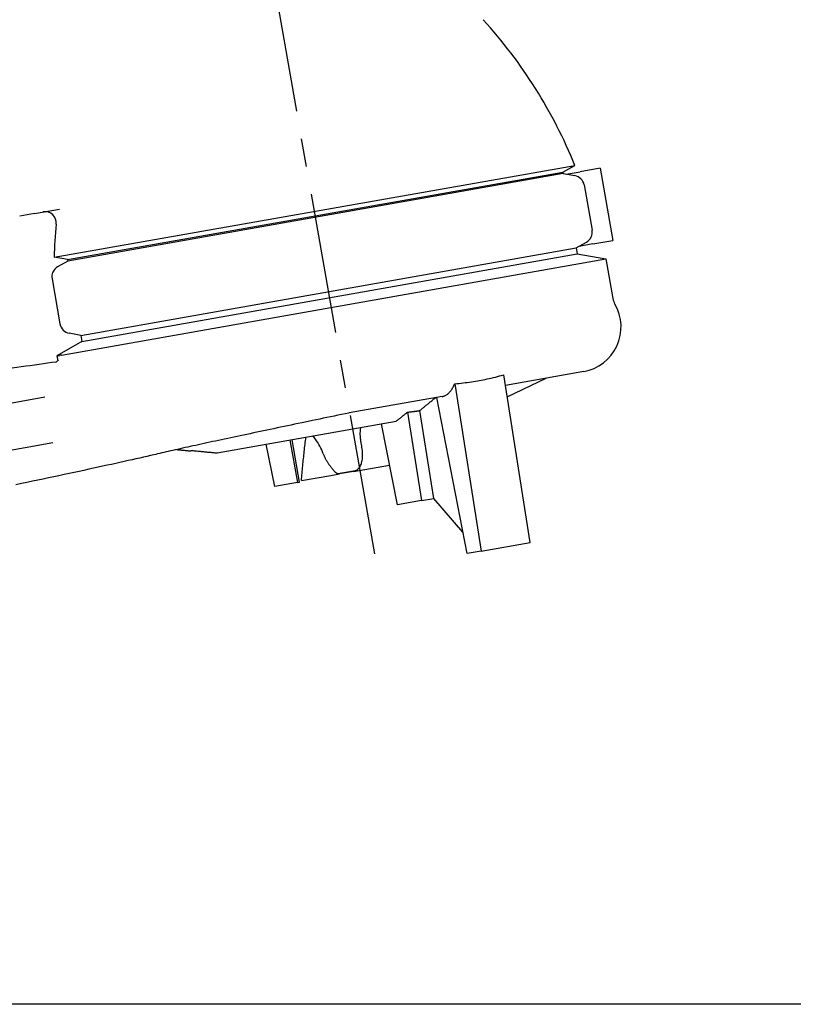
# Model space of a CAD drawing. Units: millimetres. Extents: x 642759 to 743480, y 144116 to 314670.
# Drawn here: x 717669 to 718018, y 300210 to 300655 of the extents above; entities that cross this region are included whole.
import ezdxf

# ---------------------------------------------------------------- set-up
doc = ezdxf.new("R2010")
doc.units = ezdxf.units.MM
doc.linetypes.add('CENTERX2', pattern=[101.6, 63.5, -12.7, 12.7, -12.7])
doc.layers.add('Center', color=7, linetype='CENTERX2')
doc.layers.add('Grundfos', color=5, linetype='Continuous')
doc.layers.add('стены', color=7, linetype='Continuous', lineweight=30)

msp = doc.modelspace()

# ---------------------------------------------------------------- linework, layer by layer
at = {"layer": 'Center', "color": 7}
msp.add_line((717829.18, 300413.34), (717723.04, 301015.28), dxfattribs=at)
at = {"layer": 'Grundfos', "color": 7}
for p, q in [((717684.09, 300547.43), (717919.66, 300588.96)), ((717914.27, 300585.85), (717919.66, 300588.96)), ((717690.22, 300546.35), (717914.27, 300585.85)), ((717914.37, 300585.25), (717690.33, 300545.74)), ((717914.27, 300585.85), (717914.37, 300585.25)), ((717914.37, 300585.25), (717919.64, 300584.32)), ((717915.79, 300585), (717922.04, 300586.1)), ((717931.14, 300587.7), (717922.04, 300586.1)), ((717931.14, 300587.7), (717936.89, 300555.06)), ((717923.86, 300580.1), (717927.46, 300559.71)), ((717675.29, 300567.21), (717668.56, 300566.02)), ((717675.29, 300567.21), (717686.58, 300569.2)), ((717920.3, 300551.63), (717924.94, 300554.31)), ((717927.8, 300553.45), (717921.55, 300552.35)), ((717927.8, 300553.45), (717936.89, 300555.06)), ((717696.26, 300512.13), (717920.3, 300551.63)), ((717696.73, 300509.43), (717920.78, 300548.93)), ((717920.3, 300551.63), (717920.78, 300548.93)), ((717920.78, 300548.93), (717933.72, 300546.65)), ((717690.22, 300546.35), (717684.09, 300547.43)), ((717690.33, 300545.74), (717685.7, 300543.07)), ((717687.49, 300503.23), (717933.72, 300546.65)), ((717690.22, 300546.35), (717690.33, 300545.74)), ((717933.72, 300546.65), (717936.87, 300528.78)), ((717683.18, 300537.66), (717686.77, 300517.27)), ((717696.26, 300512.13), (717690.99, 300513.06)), ((717696.73, 300509.43), (717685.35, 300502.86)), ((717696.26, 300512.13), (717696.73, 300509.43)), ((717685.35, 300502.86), (717686.75, 300503.1)), ((717685.35, 300502.86), (717685.75, 300500.59)), ((717923.66, 300495.76), (717888.23, 300489.52)), ((717899.47, 300418.56), (717887.47, 300494.3)), ((717889.06, 300484.3), (717906.64, 300492.76)), ((717865.31, 300490.28), (717877.29, 300414.65)), ((717679.91, 300484.13), (717650.62, 300478.97)), ((717859.65, 300484.48), (717817.63, 300477.07)), ((717870.89, 300413.53), (717857.18, 300484.04)), ((717843.94, 300477.4), (717850.26, 300437.48)), ((717855.81, 300438.45), (717849.52, 300478.14)), ((717757.81, 300459), (717838.84, 300473.28)), ((717832.29, 300472.05), (717832.24, 300472.12)), ((717839.38, 300435.56), (717832.27, 300472.12)), ((717654.23, 300458.49), (717683.52, 300463.65)), ((717790.8, 300464.81), (717794.19, 300445.61)), ((717795.16, 300445.78), (717791.77, 300464.98)), ((717783.94, 300443.8), (717780.06, 300462.92)), ((717805.88, 300458.52), (717805.15, 300460.32)), ((717812.52, 300449.63), (717820.5, 300451.04)), ((717819.54, 300450.61), (717813.22, 300449.49)), ((717819.54, 300450.61), (717835.89, 300453.49)), ((717795.97, 300446.45), (717809.29, 300448.8)), ((717809.29, 300448.8), (717813.22, 300449.49)), ((717794.19, 300445.61), (717783.94, 300443.8)), ((717794.19, 300445.61), (717795.16, 300445.78)), ((717850.26, 300437.48), (717839.38, 300435.56)), ((717850.26, 300437.48), (717855.81, 300438.45)), ((717869.03, 300423.1), (717855.81, 300438.45)), ((717877.29, 300414.65), (717899.47, 300418.56)), ((717877.29, 300414.65), (717870.89, 300413.53))]:
    msp.add_line(p, q, dxfattribs=at)
at = {"layer": 'Grundfos', "color": 7, "flags": 128}
for points in [[(717652.54, 300495.61), (717654.68, 300495.92), (717656.81, 300496.22), (717658.93, 300496.53), (717661.03, 300496.83), (717663.12, 300497.13), (717665.2, 300497.42), (717667.26, 300497.71), (717669.3, 300498), (717671.33, 300498.29), (717673.34, 300498.57), (717675.33, 300498.85), (717677.31, 300499.13), (717679.26, 300499.4), (717681.19, 300499.67), (717683.09, 300499.94), (717684.98, 300500.2)], [(717684.98, 300500.2), (717685.14, 300500.24), (717685.34, 300500.31), (717685.55, 300500.42), (717685.74, 300500.58), (717685.89, 300500.74), (717685.99, 300500.88), (717686.04, 300500.98), (717686.05, 300501.01)], [(717687.49, 300503.23), (717687.46, 300503.23), (717687.42, 300503.22), (717687.39, 300503.21), (717687.36, 300503.21), (717687.32, 300503.2), (717687.29, 300503.2), (717687.26, 300503.19), (717687.23, 300503.19), (717687.2, 300503.18), (717687.16, 300503.17), (717687.13, 300503.17), (717687.1, 300503.16), (717687.07, 300503.16), (717687.04, 300503.15), (717687.01, 300503.15), (717686.98, 300503.14), (717686.95, 300503.14), (717686.92, 300503.13), (717686.9, 300503.13), (717686.87, 300503.12), (717686.84, 300503.12), (717686.81, 300503.11), (717686.78, 300503.11), (717686.75, 300503.1)], [(717865.31, 300490.28), (717866.28, 300490.36), (717867.24, 300490.44), (717868.19, 300490.54), (717869.14, 300490.64), (717870.08, 300490.75), (717871.02, 300490.87), (717871.95, 300490.99), (717872.87, 300491.13), (717873.78, 300491.27), (717874.68, 300491.41), (717875.57, 300491.56), (717876.45, 300491.71), (717877.33, 300491.88), (717878.23, 300492.05), (717879.13, 300492.23), (717880.05, 300492.42), (717880.96, 300492.62), (717881.88, 300492.83), (717882.81, 300493.05), (717883.74, 300493.28), (717884.67, 300493.52), (717885.6, 300493.77), (717886.54, 300494.03), (717887.47, 300494.3)], [(717859.65, 300484.48), (717859.93, 300484.53), (717860.21, 300484.61), (717860.49, 300484.7), (717860.77, 300484.81), (717861.06, 300484.94), (717861.34, 300485.08), (717861.61, 300485.24), (717861.88, 300485.42), (717862.15, 300485.62), (717862.4, 300485.83), (717862.65, 300486.06), (717862.89, 300486.29), (717863.12, 300486.54), (717863.34, 300486.79), (717863.56, 300487.06), (717863.77, 300487.36), (717863.99, 300487.67), (717864.2, 300488), (717864.4, 300488.34), (717864.6, 300488.7), (717864.79, 300489.08), (717864.97, 300489.47), (717865.15, 300489.87), (717865.31, 300490.28)], [(717849.52, 300478.14), (717849.77, 300478.34), (717850.02, 300478.54), (717850.27, 300478.75), (717850.53, 300478.96), (717850.79, 300479.17), (717851.06, 300479.39), (717851.33, 300479.61), (717851.6, 300479.84), (717851.88, 300480.06), (717852.16, 300480.29), (717852.45, 300480.53), (717852.74, 300480.77), (717853.04, 300481.01), (717853.34, 300481.25), (717853.64, 300481.5), (717853.95, 300481.76), (717854.27, 300482.02), (717854.59, 300482.28), (717854.92, 300482.54), (717855.25, 300482.81), (717855.58, 300483.09), (717855.93, 300483.37), (717856.27, 300483.65), (717856.63, 300483.94)], [(717817.39, 300477.02), (717815.75, 300476.68), (717814.11, 300476.34), (717812.46, 300476), (717810.82, 300475.65), (717809.18, 300475.31), (717807.53, 300474.97), (717805.89, 300474.63), (717804.26, 300474.29), (717800.99, 300473.61), (717797.74, 300472.93), (717796.12, 300472.59), (717794.51, 300472.26), (717792.91, 300471.92), (717791.31, 300471.59), (717789.72, 300471.25), (717788.14, 300470.92), (717786.56, 300470.59), (717785, 300470.27), (717783.44, 300469.94), (717781.9, 300469.61), (717780.36, 300469.29), (717778.82, 300468.97), (717777.3, 300468.65), (717775.78, 300468.33), (717774.28, 300468.01), (717772.78, 300467.69), (717771.3, 300467.38), (717769.82, 300467.07), (717768.36, 300466.76), (717766.91, 300466.45), (717765.48, 300466.15), (717764.05, 300465.84), (717762.64, 300465.54), (717761.25, 300465.24), (717759.87, 300464.95), (717758.51, 300464.66), (717757.16, 300464.37), (717755.83, 300464.08), (717754.51, 300463.8), (717753.21, 300463.51), (717751.93, 300463.24), (717750.65, 300462.96), (717749.4, 300462.69), (717748.16, 300462.42), (717746.94, 300462.15), (717745.74, 300461.88), (717744.55, 300461.62), (717743.38, 300461.37), (717742.24, 300461.11), (717741.11, 300460.86), (717740, 300460.61), (717738.91, 300460.37), (717737.84, 300460.13), (717736.79, 300459.89), (717735.76, 300459.66), (717734.76, 300459.43), (717733.78, 300459.21), (717732.82, 300458.99), (717731.89, 300458.77), (717730.97, 300458.56), (717730.08, 300458.35), (717729.22, 300458.15)], [(717838.84, 300473.28), (717839.02, 300473.43), (717839.21, 300473.58), (717839.4, 300473.73), (717839.59, 300473.89), (717839.78, 300474.04), (717839.98, 300474.2), (717840.18, 300474.36), (717840.38, 300474.52), (717840.58, 300474.68), (717840.78, 300474.85), (717840.99, 300475.01), (717841.2, 300475.18), (717841.41, 300475.35), (717841.63, 300475.53), (717841.85, 300475.7), (717842.07, 300475.88), (717842.29, 300476.06), (717842.52, 300476.25), (717842.75, 300476.43), (717842.98, 300476.62), (717843.21, 300476.81), (717843.45, 300477), (717843.69, 300477.2), (717843.94, 300477.4)], [(717843.94, 300477.4), (717844.17, 300477.42), (717844.41, 300477.45), (717844.64, 300477.48), (717844.88, 300477.51), (717845.11, 300477.54), (717845.35, 300477.57), (717845.58, 300477.6), (717845.81, 300477.63), (717846.05, 300477.66), (717846.28, 300477.69), (717846.51, 300477.72), (717846.75, 300477.75), (717846.98, 300477.78), (717847.21, 300477.81), (717847.44, 300477.84), (717847.67, 300477.87), (717847.9, 300477.9), (717848.14, 300477.94), (717848.37, 300477.97), (717848.6, 300478), (717848.83, 300478.03), (717849.06, 300478.07), (717849.29, 300478.1), (717849.52, 300478.14)], [(717823.03, 300463.47), (717822.98, 300463.77), (717822.92, 300464.08), (717822.87, 300464.38), (717822.83, 300464.68), (717822.79, 300464.98), (717822.75, 300465.29), (717822.72, 300465.59), (717822.69, 300465.88), (717822.67, 300466.18), (717822.65, 300466.48), (717822.64, 300466.77), (717822.63, 300467.07), (717822.62, 300467.36), (717822.62, 300467.65), (717822.62, 300467.94), (717822.63, 300468.23), (717822.64, 300468.52), (717822.65, 300468.8), (717822.67, 300469.08), (717822.7, 300469.36), (717822.72, 300469.64), (717822.75, 300469.92), (717822.79, 300470.19), (717822.83, 300470.46)], [(717795.97, 300446.45), (717796.04, 300447.29), (717796.12, 300448.13), (717796.19, 300448.96), (717796.27, 300449.79), (717796.35, 300450.62), (717796.42, 300451.45), (717796.5, 300452.28), (717796.59, 300453.11), (717796.67, 300453.93), (717796.75, 300454.75), (717796.84, 300455.58), (717796.92, 300456.39), (717797.01, 300457.21), (717797.1, 300458.03), (717797.19, 300458.84), (717797.28, 300459.65), (717797.37, 300460.46), (717797.46, 300461.27), (717797.56, 300462.08), (717797.65, 300462.89), (717797.75, 300463.69), (717797.85, 300464.49), (717797.95, 300465.29), (717798.05, 300466.09)], [(717739.58, 300460.52), (717739.86, 300460.49), (717740.14, 300460.46), (717740.41, 300460.44), (717740.69, 300460.41), (717740.96, 300460.38), (717741.24, 300460.36), (717741.51, 300460.33), (717741.78, 300460.3), (717742.05, 300460.28), (717742.32, 300460.25), (717742.59, 300460.22), (717742.86, 300460.2), (717743.13, 300460.17), (717743.39, 300460.14), (717743.66, 300460.12), (717743.93, 300460.09), (717744.19, 300460.06), (717744.45, 300460.04), (717744.72, 300460.01), (717744.98, 300459.99), (717745.24, 300459.96), (717745.5, 300459.94), (717745.76, 300459.91), (717746.01, 300459.88)], [(717745.96, 300460.12), (717746.5, 300460.07), (717747.03, 300460.02), (717747.55, 300459.97), (717748.07, 300459.92), (717748.59, 300459.87), (717749.1, 300459.82), (717749.62, 300459.77), (717750.12, 300459.72), (717750.63, 300459.68), (717751.13, 300459.63), (717751.63, 300459.58), (717752.12, 300459.53), (717752.61, 300459.49), (717753.1, 300459.44), (717753.58, 300459.39), (717754.07, 300459.35), (717754.54, 300459.3), (717755.02, 300459.26), (717755.49, 300459.21), (717755.96, 300459.17), (717756.43, 300459.13), (717756.89, 300459.08), (717757.35, 300459.04), (717757.81, 300459)], [(717820.5, 300451.04), (717820.91, 300451.25), (717821.3, 300451.5), (717821.65, 300451.78), (717821.97, 300452.11), (717822.26, 300452.47), (717822.52, 300452.86), (717822.74, 300453.27), (717822.94, 300453.69), (717823.1, 300454.13), (717823.24, 300454.58), (717823.36, 300455.07), (717823.46, 300455.6), (717823.55, 300456.16), (717823.6, 300456.75), (717823.64, 300457.39), (717823.65, 300458.06), (717823.64, 300458.74), (717823.6, 300459.43), (717823.55, 300460.11), (717823.47, 300460.8), (717823.38, 300461.47), (717823.28, 300462.14), (717823.16, 300462.81), (717823.03, 300463.47)], [(717729.2, 300458.14), (717727.68, 300457.79), (717726.12, 300457.43), (717724.51, 300457.06), (717722.85, 300456.68), (717721.15, 300456.29), (717719.41, 300455.9), (717717.62, 300455.5), (717715.79, 300455.09), (717713.93, 300454.67), (717712.02, 300454.25), (717710.07, 300453.82), (717708.09, 300453.39), (717706.07, 300452.95), (717704.02, 300452.5), (717701.93, 300452.05), (717699.8, 300451.58), (717697.64, 300451.12), (717695.43, 300450.64), (717693.2, 300450.16), (717690.93, 300449.68), (717688.64, 300449.19), (717686.31, 300448.69), (717683.96, 300448.19), (717681.58, 300447.69), (717679.17, 300447.18), (717676.74, 300446.66), (717674.29, 300446.15), (717671.82, 300445.63), (717669.33, 300445.1), (717666.82, 300444.57)], [(717805.88, 300458.52), (717805.99, 300458.25), (717806.1, 300457.98), (717806.21, 300457.72), (717806.33, 300457.46), (717806.44, 300457.21), (717806.56, 300456.96), (717806.68, 300456.72), (717806.8, 300456.47), (717806.93, 300456.23), (717807.06, 300455.99), (717807.19, 300455.75), (717807.32, 300455.52), (717807.46, 300455.29), (717807.6, 300455.05), (717807.74, 300454.82), (717807.88, 300454.6), (717808.02, 300454.38), (717808.16, 300454.18), (717808.29, 300454), (717808.41, 300453.83), (717808.52, 300453.67), (717808.63, 300453.53), (717808.72, 300453.4), (717808.81, 300453.29)], [(717808.81, 300453.29), (717808.97, 300453.09), (717809.12, 300452.88), (717809.28, 300452.68), (717809.43, 300452.47), (717809.58, 300452.27), (717809.73, 300452.07), (717809.88, 300451.88), (717810.03, 300451.69), (717810.18, 300451.5), (717810.33, 300451.32), (717810.48, 300451.14), (717810.62, 300450.97), (717810.77, 300450.81), (717810.92, 300450.65), (717811.06, 300450.5), (717811.21, 300450.36), (717811.36, 300450.23), (717811.51, 300450.11), (717811.66, 300450), (717811.82, 300449.9), (717811.98, 300449.81), (717812.14, 300449.74), (717812.32, 300449.68), (717812.52, 300449.63)]]:
    msp.add_lwpolyline(points, dxfattribs=at)
at = {"layer": 'Grundfos', "color": 7}
for centre, radius, start, end in [((717714.8, 300506.06), 221, 22.032, 42.3088), ((717918.74, 300579.2), 5.2, 10, 80), ((717680.09, 300562.91), 5.07, 354.08, 100), ((717904.95, 300539.59), 221, 174.08, 177.968), ((717922.34, 300558.81), 5.2, 300, 10), ((717688.3, 300538.56), 5.2, 120, 190), ((717920.11, 300515.93), 20.47, 280, 30.1702), ((717944.55, 300530.14), 7.8, 190, 210.1704), ((717691.89, 300518.18), 5.2, 190, 260), ((717818.98, 300469.39), 7.8, 100, 101.75), ((717787.07, 300453.01), 19.5, 22, 44.2382)]:
    msp.add_arc(centre, radius, start, end, dxfattribs=at)
at = {"layer": 'стены', "lineweight": 30, "ltscale": 0.2}
msp.add_line((718990, 300209.75), (709649.96, 300209.75), dxfattribs=at)

doc.saveas('drawing.dxf')
